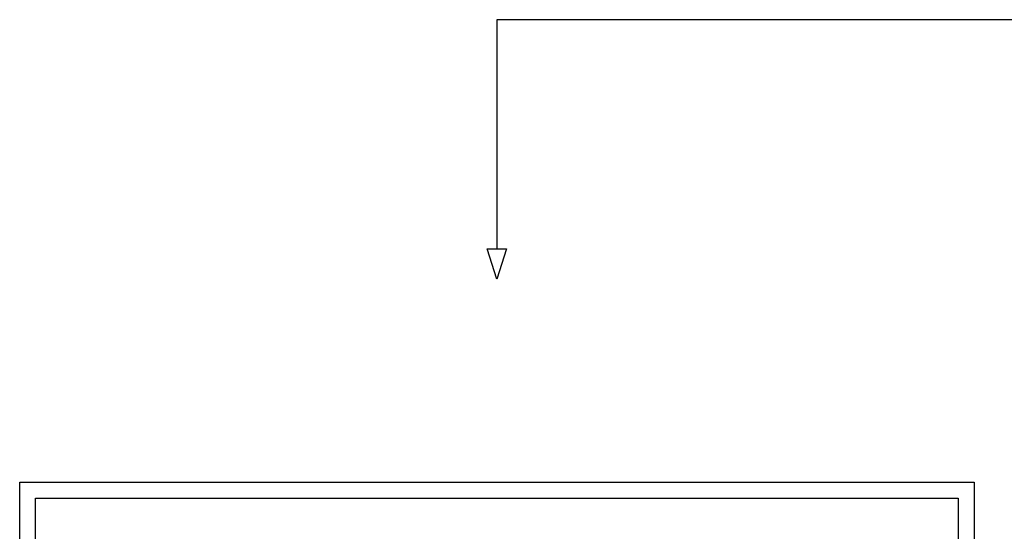
# Model space of a CAD drawing. Units: inches. Extents: x 2 to 34683, y 1702 to 50695.
# Drawn here: x 1631 to 4597, y 24512 to 26052 of the extents above; entities that cross this region are included whole.
import ezdxf

# ---------------------------------------------------------------- set-up
doc = ezdxf.new("R2010")
doc.units = ezdxf.units.IN
doc.header["$MEASUREMENT"] = 0
doc.linetypes.add('CONTINUA', pattern=[0])
doc.layers.add('CARTIGLIO', color=7, linetype='CONTINUA')

msp = doc.modelspace()

# ---------------------------------------------------------------- linework, layer by layer
for p, q in [((10600.23846, 26052.27671), (3068.59073, 26052.27671)), ((3068.59073, 26052.27671), (3068.59073, 25362.76838)), ((3039.20031, 25362.76838), (3097.98116, 25362.76838)), ((3068.59073, 25270.48877), (3039.20031, 25362.76838)), ((3097.98116, 25362.76838), (3068.59073, 25270.48877))]:
    msp.add_line(p, q)
at = {"layer": 'CARTIGLIO'}
for p, q in [((1630.99073, 20603.58273), (1630.99073, 24659.58273)), ((1630.99073, 20603.58273), (1630.99073, 24659.58273)), ((1630.99073, 24659.58273), (4506.19073, 24659.58273)), ((1630.99073, 24659.58273), (4506.19073, 24659.58273)), ((4506.19073, 24659.58273), (4506.19073, 20603.58273)), ((4506.19073, 24659.58273), (4506.19073, 20603.58273)), ((1678.99073, 20751.58273), (1678.99073, 24611.58273)), ((1678.99073, 20751.58273), (1678.99073, 24611.58273)), ((1678.99073, 24611.58273), (4458.19073, 24611.58273)), ((1678.99073, 24611.58273), (4458.19073, 24611.58273)), ((4458.19073, 24611.58273), (4458.19073, 20651.58273)), ((4458.19073, 24611.58273), (4458.19073, 20651.58273))]:
    msp.add_line(p, q, dxfattribs=at)

doc.saveas('drawing.dxf')
